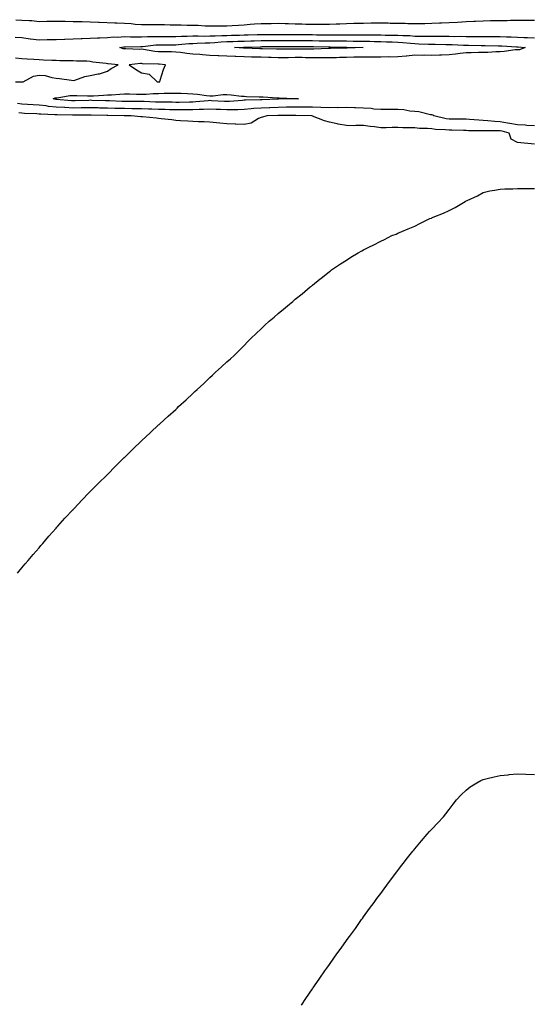
# Model space of a CAD drawing. Units: inches. Extents: x 1042403 to 1044368, y 7353338 to 7355978.
# Drawn here: x 1043287 to 1043586, y 7355302 to 7355878 of the extents above; entities that cross this region are included whole.
import ezdxf

# ---------------------------------------------------------------- set-up
doc = ezdxf.new("R2010")
doc.units = ezdxf.units.IN
doc.header["$MEASUREMENT"] = 0
doc.layers.add('Contour_10427353', color=7, linetype='Continuous', true_color=0x39927f)

msp = doc.modelspace()

# ---------------------------------------------------------------- linework, layer by layer
at = {"layer": 'Contour_10427353'}
for points in [[(1043284.38, 7355878.24, 3209), (1043288.05, 7355878.06, 3209), (1043292.27, 7355877.7, 3209), (1043293.83, 7355877.71, 3209), (1043298.05, 7355877.27, 3209), (1043302.66, 7355877.3, 3209), (1043303.46, 7355877.32, 3209), (1043308.05, 7355877.35, 3209), (1043312.66, 7355877.32, 3209), (1043313.44, 7355877.31, 3209), (1043318.05, 7355877.27, 3209), (1043322.82, 7355877.15, 3209), (1043323.28, 7355877.15, 3209), (1043328.05, 7355877.03, 3209), (1043332.93, 7355876.81, 3209), (1043333.17, 7355876.8, 3209), (1043342.5, 7355876.37, 3209), (1043343.66, 7355876.31, 3209), (1043348.05, 7355876.12, 3209), (1043352.05, 7355875.92, 3209), (1043354.26, 7355875.71, 3209), (1043358.05, 7355875.51, 3209), (1043361.62, 7355875.49, 3209), (1043364.5, 7355875.48, 3209), (1043368.05, 7355875.46, 3209), (1043371.55, 7355875.41, 3209), (1043374.73, 7355875.23, 3209), (1043378.05, 7355875.17, 3209), (1043381.27, 7355875.15, 3209), (1043384.85, 7355875.13, 3209), (1043388.05, 7355875.11, 3209), (1043391.12, 7355874.98, 3209), (1043395.26, 7355874.71, 3209), (1043398.05, 7355874.59, 3209), (1043400.73, 7355874.6, 3209), (1043405.24, 7355874.72, 3209), (1043408.05, 7355874.74, 3209), (1043411.02, 7355874.9, 3209), (1043414.85, 7355875.13, 3209), (1043418.05, 7355875.3, 3209), (1043421.68, 7355875.55, 3209), (1043424.24, 7355875.73, 3209), (1043428.05, 7355875.99, 3209), (1043432.19, 7355876.06, 3209), (1043433.87, 7355876.1, 3209), (1043438.05, 7355876.17, 3209), (1043442.19, 7355876.06, 3209), (1043444.03, 7355875.95, 3209), (1043448.05, 7355875.84, 3209), (1043451.88, 7355875.75, 3209), (1043454.28, 7355875.69, 3209), (1043458.05, 7355875.61, 3209), (1043461.76, 7355875.64, 3209), (1043464.36, 7355875.61, 3209), (1043468.05, 7355875.65, 3209), (1043471.96, 7355875.83, 3209), (1043474.05, 7355875.91, 3209), (1043478.05, 7355876.1, 3209), (1043482.31, 7355876.19, 3209), (1043483.75, 7355876.21, 3209), (1043488.05, 7355876.3, 3209), (1043492.44, 7355876.32, 3209), (1043493.66, 7355876.31, 3209), (1043498.05, 7355876.33, 3209), (1043502.44, 7355876.32, 3209), (1043503.67, 7355876.29, 3209), (1043508.05, 7355876.29, 3209), (1043512.33, 7355876.19, 3209), (1043513.87, 7355876.1, 3209), (1043518.05, 7355876.01, 3209), (1043522.21, 7355876.09, 3209), (1043523.87, 7355876.1, 3209), (1043528.05, 7355876.17, 3209), (1043532.5, 7355876.37, 3209), (1043533.56, 7355876.41, 3209), (1043538.05, 7355876.61, 3209), (1043543.01, 7355876.87, 3209), (1043543.09, 7355876.88, 3209), (1043548.05, 7355877.15, 3209), (1043552.6, 7355877.37, 3209), (1043553.56, 7355877.42, 3209), (1043558.05, 7355877.63, 3209), (1043562.29, 7355877.69, 3209), (1043563.89, 7355877.75, 3209), (1043568.05, 7355877.81, 3209), (1043572.15, 7355877.83, 3209), (1043574.03, 7355877.9, 3209), (1043578.05, 7355877.92, 3209), (1043582.03, 7355877.94, 3209), (1043584.16, 7355878.03, 3209), (1043588.05, 7355878.05, 3209)], [(1043284.1, 7355867.98, 3208), (1043288.05, 7355867.81, 3208), (1043292.87, 7355867.09, 3208), (1043293.13, 7355867, 3208), (1043298.05, 7355866.54, 3208), (1043302.74, 7355866.6, 3208), (1043303.34, 7355866.63, 3208), (1043308.05, 7355866.68, 3208), (1043313.01, 7355866.88, 3208), (1043313.09, 7355866.89, 3208), (1043318.05, 7355867.08, 3208), (1043322.72, 7355867.26, 3208), (1043323.36, 7355867.23, 3208), (1043328.05, 7355867.39, 3208), (1043332.33, 7355867.65, 3208), (1043333.71, 7355867.59, 3208), (1043338.05, 7355867.8, 3208), (1043341.82, 7355868.15, 3208), (1043344.2, 7355868.07, 3208), (1043348.05, 7355868.35, 3208), (1043351.66, 7355868.3, 3208), (1043354.3, 7355868.17, 3208), (1043358.05, 7355868.12, 3208), (1043361.64, 7355868.33, 3208), (1043364.46, 7355868.32, 3208), (1043368.05, 7355868.5, 3208), (1043371.49, 7355868.47, 3208), (1043374.53, 7355868.4, 3208), (1043378.05, 7355868.38, 3208), (1043381.41, 7355868.56, 3208), (1043384.69, 7355868.55, 3208), (1043388.05, 7355868.72, 3208), (1043391.21, 7355868.75, 3208), (1043394.81, 7355868.68, 3208), (1043398.05, 7355868.71, 3208), (1043401.08, 7355868.89, 3208), (1043405.06, 7355868.92, 3208), (1043408.05, 7355869.08, 3208), (1043410.8, 7355869.17, 3208), (1043415.39, 7355869.25, 3208), (1043418.05, 7355869.34, 3208), (1043420.57, 7355869.4, 3208), (1043425.65, 7355869.52, 3208), (1043428.05, 7355869.58, 3208), (1043430.37, 7355869.6, 3208), (1043435.76, 7355869.64, 3208), (1043438.05, 7355869.67, 3208), (1043440.32, 7355869.65, 3208), (1043445.69, 7355869.56, 3208), (1043448.05, 7355869.53, 3208), (1043450.43, 7355869.53, 3208), (1043455.63, 7355869.49, 3208), (1043458.05, 7355869.49, 3208), (1043460.53, 7355869.44, 3208), (1043465.55, 7355869.43, 3208), (1043468.05, 7355869.38, 3208), (1043470.59, 7355869.38, 3208), (1043475.57, 7355869.44, 3208), (1043478.05, 7355869.44, 3208), (1043480.55, 7355869.42, 3208), (1043485.57, 7355869.44, 3208), (1043488.05, 7355869.42, 3208), (1043490.59, 7355869.38, 3208), (1043495.49, 7355869.37, 3208), (1043498.05, 7355869.32, 3208), (1043500.71, 7355869.26, 3208), (1043505.35, 7355869.23, 3208), (1043508.05, 7355869.15, 3208), (1043511, 7355868.97, 3208), (1043515.02, 7355868.9, 3208), (1043518.05, 7355868.69, 3208), (1043521.35, 7355868.62, 3208), (1043524.75, 7355868.63, 3208), (1043528.05, 7355868.56, 3208), (1043531.43, 7355868.54, 3208), (1043534.71, 7355868.58, 3208), (1043538.05, 7355868.56, 3208), (1043541.49, 7355868.49, 3208), (1043544.67, 7355868.53, 3208), (1043548.05, 7355868.46, 3208), (1043551.53, 7355868.45, 3208), (1043554.61, 7355868.48, 3208), (1043558.05, 7355868.47, 3208), (1043561.55, 7355868.42, 3208), (1043564.53, 7355868.41, 3208), (1043568.05, 7355868.36, 3208), (1043571.74, 7355868.23, 3208), (1043574.34, 7355868.2, 3208), (1043578.05, 7355868.07, 3208), (1043582.11, 7355867.86, 3208), (1043583.97, 7355867.85, 3208), (1043588.05, 7355867.63, 3208)], [(1043284.34, 7355841.92, 3208), (1043287.93, 7355841.8, 3208), (1043288.05, 7355841.81, 3208), (1043288.67, 7355841.92, 3208), (1043294.83, 7355845.14, 3208), (1043298.05, 7355845.89, 3208), (1043301.7, 7355845.57, 3208), (1043305.61, 7355844.36, 3208), (1043308.05, 7355844.04, 3208), (1043309.96, 7355843.83, 3208), (1043317.15, 7355842.81, 3208), (1043318.05, 7355842.7, 3208), (1043319.07, 7355842.94, 3208), (1043324.89, 7355845.08, 3208), (1043328.05, 7355845.59, 3208), (1043332.72, 7355846.59, 3208), (1043333.36, 7355846.6, 3208), (1043338.05, 7355848.22, 3208), (1043340.35, 7355849.62, 3208), (1043344.28, 7355851.92, 3208), (1043338.52, 7355852.4, 3208), (1043338.05, 7355852.5, 3208), (1043337.35, 7355852.62, 3208), (1043329.59, 7355853.47, 3208), (1043328.05, 7355853.75, 3208), (1043326.06, 7355853.92, 3208), (1043320.08, 7355853.95, 3208), (1043318.05, 7355854.15, 3208), (1043315.71, 7355854.27, 3208), (1043310.28, 7355854.14, 3208), (1043308.05, 7355854.28, 3208), (1043305.57, 7355854.4, 3208), (1043300.73, 7355854.59, 3208), (1043298.05, 7355854.73, 3208), (1043295, 7355854.97, 3208), (1043291.19, 7355855.06, 3208), (1043288.05, 7355855.34, 3208), (1043284.26, 7355855.7, 3208)], [(1043588.05, 7355816.21, 3208), (1043583.54, 7355816.44, 3208), (1043582.6, 7355816.47, 3208), (1043578.05, 7355816.71, 3208), (1043573.73, 7355817.6, 3208), (1043572.19, 7355817.78, 3208), (1043568.05, 7355818.51, 3208), (1043564.79, 7355818.67, 3208), (1043560.84, 7355819.12, 3208), (1043558.05, 7355819.27, 3208), (1043555.53, 7355819.39, 3208), (1043550.02, 7355819.95, 3208), (1043548.05, 7355820.06, 3208), (1043546.21, 7355820.09, 3208), (1043539.91, 7355820.06, 3208), (1043538.05, 7355820.09, 3208), (1043536.41, 7355820.27, 3208), (1043529.14, 7355821.92, 3208), (1043528.58, 7355822.44, 3208), (1043528.05, 7355822.59, 3208), (1043527.29, 7355822.68, 3208), (1043520.43, 7355824.3, 3208), (1043518.05, 7355824.5, 3208), (1043515.2, 7355824.78, 3208), (1043511.64, 7355825.51, 3208), (1043508.05, 7355825.78, 3208), (1043504.22, 7355825.74, 3208), (1043501.9, 7355825.76, 3208), (1043498.05, 7355825.72, 3208), (1043494.05, 7355825.92, 3208), (1043492.41, 7355826.27, 3208), (1043488.05, 7355826.43, 3208), (1043483.34, 7355826.63, 3208), (1043482.82, 7355826.68, 3208), (1043478.05, 7355826.86, 3208), (1043473.19, 7355826.78, 3208), (1043472.93, 7355826.81, 3208), (1043468.05, 7355826.74, 3208), (1043463.05, 7355826.91, 3208), (1043458.05, 7355827.06, 3208), (1043453.21, 7355827.07, 3208), (1043452.91, 7355827.06, 3208), (1043448.05, 7355827.06, 3208), (1043443.13, 7355826.99, 3208), (1043442.97, 7355826.99, 3208), (1043438.05, 7355826.92, 3208), (1043433.21, 7355826.76, 3208), (1043432.87, 7355826.75, 3208), (1043428.05, 7355826.58, 3208), (1043423.73, 7355826.25, 3208), (1043422.15, 7355826.02, 3208), (1043418.05, 7355825.66, 3208), (1043414.44, 7355825.53, 3208), (1043411.7, 7355825.57, 3208), (1043408.05, 7355825.45, 3208), (1043404.36, 7355825.62, 3208), (1043401.82, 7355825.7, 3208), (1043398.05, 7355825.88, 3208), (1043394.3, 7355825.68, 3208), (1043391.8, 7355825.68, 3208), (1043388.05, 7355825.5, 3208), (1043384.5, 7355825.48, 3208), (1043381.64, 7355825.52, 3208), (1043378.05, 7355825.49, 3208), (1043374.4, 7355825.57, 3208), (1043371.8, 7355825.66, 3208), (1043368.05, 7355825.73, 3208), (1043364.09, 7355825.88, 3208), (1043362.07, 7355825.94, 3208), (1043358.05, 7355826.1, 3208), (1043353.83, 7355826.14, 3208), (1043352.31, 7355826.18, 3208), (1043348.05, 7355826.22, 3208), (1043343.64, 7355826.33, 3208), (1043342.48, 7355826.35, 3208), (1043338.05, 7355826.47, 3208), (1043333.38, 7355826.59, 3208), (1043332.74, 7355826.6, 3208), (1043328.05, 7355826.72, 3208), (1043323.32, 7355826.65, 3208), (1043322.78, 7355826.65, 3208), (1043318.05, 7355826.59, 3208), (1043313.15, 7355826.82, 3208), (1043312.95, 7355826.83, 3208), (1043308.05, 7355827.08, 3208), (1043303.67, 7355827.54, 3208), (1043302.15, 7355827.81, 3208), (1043298.05, 7355828.3, 3208), (1043294.61, 7355828.48, 3208), (1043291.29, 7355828.68, 3208), (1043288.05, 7355828.86, 3208), (1043285.39, 7355829.27, 3208)], [(1043588.05, 7355805.36, 3209), (1043584.18, 7355805.79, 3209), (1043582.11, 7355805.97, 3209), (1043578.05, 7355806.45, 3209), (1043574.51, 7355808.38, 3209), (1043573.26, 7355811.92, 3209), (1043569.14, 7355813.01, 3209), (1043568.05, 7355813.21, 3209), (1043566.7, 7355813.27, 3209), (1043559.28, 7355813.15, 3209), (1043558.05, 7355813.21, 3209), (1043556.68, 7355813.28, 3209), (1043549.44, 7355813.31, 3209), (1043548.05, 7355813.38, 3209), (1043546.57, 7355813.41, 3209), (1043539.79, 7355813.65, 3209), (1043538.05, 7355813.68, 3209), (1043536.08, 7355813.9, 3209), (1043530.18, 7355814.05, 3209), (1043528.05, 7355814.35, 3209), (1043525.43, 7355814.54, 3209), (1043520.82, 7355814.69, 3209), (1043518.05, 7355814.9, 3209), (1043514.91, 7355815.06, 3209), (1043511.08, 7355814.94, 3209), (1043508.05, 7355815.13, 3209), (1043504.85, 7355815.12, 3209), (1043501.21, 7355815.08, 3209), (1043498.05, 7355815.07, 3209), (1043494.38, 7355815.59, 3209), (1043491.84, 7355815.71, 3209), (1043488.05, 7355816.39, 3209), (1043483.56, 7355816.41, 3209), (1043482.37, 7355816.23, 3209), (1043478.05, 7355816.26, 3209), (1043473.25, 7355817.13, 3209), (1043472.64, 7355817.33, 3209), (1043468.05, 7355818.4, 3209), (1043465.16, 7355819.04, 3209), (1043458.09, 7355821.89, 3209), (1043458.03, 7355821.9, 3209), (1043457.95, 7355821.92, 3209), (1043448.4, 7355822.26, 3209), (1043448.05, 7355822.26, 3209), (1043447.72, 7355822.26, 3209), (1043438.3, 7355822.17, 3209), (1043438.05, 7355822.17, 3209), (1043437.82, 7355822.16, 3209), (1043431.45, 7355821.92, 3209), (1043428.79, 7355821.18, 3209), (1043428.05, 7355821.03, 3209), (1043426.55, 7355820.41, 3209), (1043422.21, 7355817.76, 3209), (1043418.05, 7355816.92, 3209), (1043413.26, 7355817.14, 3209), (1043412.82, 7355817.16, 3209), (1043408.05, 7355817.39, 3209), (1043403.93, 7355817.79, 3209), (1043401.98, 7355817.99, 3209), (1043398.05, 7355818.37, 3209), (1043394.65, 7355818.52, 3209), (1043391.45, 7355818.52, 3209), (1043388.05, 7355818.65, 3209), (1043385.06, 7355818.93, 3209), (1043380.84, 7355819.12, 3209), (1043378.05, 7355819.36, 3209), (1043375.75, 7355819.61, 3209), (1043369.63, 7355820.34, 3209), (1043368.05, 7355820.52, 3209), (1043366.78, 7355820.65, 3209), (1043358.54, 7355821.43, 3209), (1043358.05, 7355821.48, 3209), (1043357.64, 7355821.5, 3209), (1043351.98, 7355821.92, 3209), (1043348.13, 7355822.01, 3209), (1043348.05, 7355822.01, 3209), (1043347.95, 7355822.01, 3209), (1043338.3, 7355822.18, 3209), (1043338.05, 7355822.19, 3209), (1043337.78, 7355822.2, 3209), (1043328.48, 7355822.34, 3209), (1043328.05, 7355822.36, 3209), (1043327.62, 7355822.35, 3209), (1043318.48, 7355822.35, 3209), (1043318.05, 7355822.34, 3209), (1043317.6, 7355822.36, 3209), (1043308.64, 7355822.5, 3209), (1043308.05, 7355822.53, 3209), (1043307.37, 7355822.6, 3209), (1043299.07, 7355822.93, 3209), (1043298.05, 7355823.05, 3209), (1043296.86, 7355823.11, 3209), (1043289.59, 7355823.45, 3209), (1043288.05, 7355823.54, 3209), (1043286.14, 7355823.84, 3209)], [(1043285.39, 7355554.58, 3209), (1043288.05, 7355557.67, 3209), (1043289.98, 7355559.99, 3209), (1043291.6, 7355561.92, 3209), (1043294.55, 7355565.41, 3209), (1043298.05, 7355569.36, 3209), (1043299.2, 7355570.76, 3209), (1043300.22, 7355571.92, 3209), (1043303.85, 7355576.11, 3209), (1043308.05, 7355580.85, 3209), (1043308.56, 7355581.42, 3209), (1043308.99, 7355581.92, 3209), (1043313.25, 7355586.72, 3209), (1043318.05, 7355591.71, 3209), (1043318.15, 7355591.82, 3209), (1043318.25, 7355591.92, 3209), (1043321.39, 7355595.25, 3209), (1043322.99, 7355596.97, 3209), (1043327.66, 7355601.92, 3209), (1043327.85, 7355602.12, 3209), (1043328.05, 7355602.31, 3209), (1043332.89, 7355607.07, 3209), (1043337.76, 7355611.92, 3209), (1043337.89, 7355612.07, 3209), (1043338.05, 7355612.21, 3209), (1043342.89, 7355617.07, 3209), (1043347.76, 7355621.92, 3209), (1043347.89, 7355622.07, 3209), (1043348.05, 7355622.21, 3209), (1043352.95, 7355627.02, 3209), (1043358.05, 7355631.92, 3209), (1043363.25, 7355636.73, 3209), (1043368.05, 7355641.18, 3209), (1043368.44, 7355641.54, 3209), (1043368.83, 7355641.92, 3209), (1043373.69, 7355646.28, 3209), (1043378.05, 7355650.33, 3209), (1043378.87, 7355651.09, 3209), (1043379.71, 7355651.92, 3209), (1043384.1, 7355655.87, 3209), (1043388.05, 7355659.55, 3209), (1043389.28, 7355660.68, 3209), (1043390.55, 7355661.92, 3209), (1043394.46, 7355665.51, 3209), (1043398.05, 7355668.92, 3209), (1043399.59, 7355670.38, 3209), (1043401.14, 7355671.92, 3209), (1043404.79, 7355675.19, 3209), (1043408.05, 7355678.15, 3209), (1043410.04, 7355679.93, 3209), (1043412.23, 7355681.92, 3209), (1043415.14, 7355684.83, 3209), (1043418.05, 7355687.68, 3209), (1043420.16, 7355689.8, 3209), (1043422.29, 7355691.92, 3209), (1043425.24, 7355694.73, 3209), (1043428.05, 7355697.49, 3209), (1043430.32, 7355699.65, 3209), (1043432.74, 7355701.92, 3209), (1043435.71, 7355704.27, 3209), (1043438.05, 7355706.31, 3209), (1043441.12, 7355708.85, 3209), (1043444.65, 7355711.92, 3209), (1043446.55, 7355713.42, 3209), (1043448.05, 7355714.7, 3209), (1043452.05, 7355717.92, 3209), (1043456.86, 7355721.92, 3209), (1043457.52, 7355722.45, 3209), (1043458.05, 7355722.9, 3209), (1043462.72, 7355726.59, 3209), (1043463.09, 7355726.88, 3209), (1043468.05, 7355730.98, 3209), (1043468.58, 7355731.39, 3209), (1043469.22, 7355731.92, 3209), (1043474.55, 7355735.42, 3209), (1043478.05, 7355737.68, 3209), (1043480.67, 7355739.31, 3209), (1043484.85, 7355741.92, 3209), (1043486.94, 7355743.04, 3209), (1043488.05, 7355743.62, 3209), (1043491.45, 7355745.32, 3209), (1043493.58, 7355746.39, 3209), (1043498.05, 7355748.65, 3209), (1043500.26, 7355749.72, 3209), (1043504.51, 7355751.92, 3209), (1043507.07, 7355752.89, 3209), (1043508.05, 7355753.3, 3209), (1043510.45, 7355754.32, 3209), (1043514.14, 7355755.83, 3209), (1043518.05, 7355757.56, 3209), (1043521.02, 7355758.95, 3209), (1043526.9, 7355761.92, 3209), (1043527.74, 7355762.23, 3209), (1043528.05, 7355762.35, 3209), (1043528.81, 7355762.68, 3209), (1043534.87, 7355765.1, 3209), (1043538.05, 7355766.61, 3209), (1043541.6, 7355768.37, 3209), (1043547.5, 7355771.92, 3209), (1043547.87, 7355772.1, 3209), (1043548.05, 7355772.21, 3209), (1043548.62, 7355772.49, 3209), (1043554.73, 7355775.24, 3209), (1043558.05, 7355777.19, 3209), (1043561.88, 7355778.09, 3209), (1043564.61, 7355778.48, 3209), (1043568.05, 7355779.21, 3209), (1043570.63, 7355779.34, 3209), (1043575.45, 7355779.33, 3209), (1043578.05, 7355779.46, 3209), (1043580.47, 7355779.51, 3209), (1043585.53, 7355779.41, 3209), (1043588.05, 7355779.45, 3209)], [(1043451.64, 7355301.92, 3208), (1043454.22, 7355305.74, 3208), (1043458.05, 7355311.36, 3208), (1043458.28, 7355311.69, 3208), (1043458.44, 7355311.92, 3208), (1043459.3, 7355313.17, 3208), (1043462.37, 7355317.59, 3208), (1043465.37, 7355321.92, 3208), (1043466.49, 7355323.48, 3208), (1043468.05, 7355325.7, 3208), (1043470.67, 7355329.31, 3208), (1043472.46, 7355331.92, 3208), (1043474.83, 7355335.14, 3208), (1043478.05, 7355339.65, 3208), (1043479.01, 7355340.95, 3208), (1043479.71, 7355341.92, 3208), (1043483.23, 7355346.75, 3208), (1043484.05, 7355347.92, 3208), (1043486.88, 7355351.92, 3208), (1043487.37, 7355352.59, 3208), (1043488.05, 7355353.56, 3208), (1043491.55, 7355358.41, 3208), (1043494.14, 7355361.92, 3208), (1043495.84, 7355364.14, 3208), (1043498.05, 7355367.12, 3208), (1043500.12, 7355369.85, 3208), (1043501.64, 7355371.92, 3208), (1043504.32, 7355375.64, 3208), (1043508.05, 7355380.69, 3208), (1043508.58, 7355381.39, 3208), (1043508.99, 7355381.92, 3208), (1043512.54, 7355386.42, 3208), (1043512.99, 7355386.98, 3208), (1043516.9, 7355391.92, 3208), (1043517.42, 7355392.55, 3208), (1043518.05, 7355393.35, 3208), (1043521.98, 7355397.99, 3208), (1043525.3, 7355401.92, 3208), (1043526.6, 7355403.36, 3208), (1043528.05, 7355404.86, 3208), (1043531.59, 7355408.39, 3208), (1043534.79, 7355411.92, 3208), (1043536.19, 7355413.78, 3208), (1043538.05, 7355416.25, 3208), (1043540.51, 7355419.45, 3208), (1043542.46, 7355421.92, 3208), (1043545.12, 7355424.85, 3208), (1043548.05, 7355427.64, 3208), (1043550.49, 7355429.49, 3208), (1043554.26, 7355431.92, 3208), (1043556.74, 7355433.23, 3208), (1043558.05, 7355433.75, 3208), (1043560.43, 7355434.31, 3208), (1043564.57, 7355435.4, 3208), (1043568.05, 7355436.15, 3208), (1043572.72, 7355436.58, 3208), (1043573.3, 7355436.66, 3208), (1043578.05, 7355437.1, 3208), (1043582.97, 7355436.99, 3208), (1043583.11, 7355436.98, 3208), (1043588.05, 7355436.82, 3208)]]:
    msp.add_polyline3d(points, dxfattribs=at)
for points in [[(1043578.05, 7355860.71, 3207), (1043576.76, 7355860.63, 3207), (1043570.41, 7355859.56, 3207), (1043568.05, 7355859.44, 3207), (1043565.53, 7355859.4, 3207), (1043560.84, 7355859.13, 3207), (1043558.05, 7355859.09, 3207), (1043555.22, 7355859.09, 3207), (1043551.08, 7355858.89, 3207), (1043548.05, 7355858.89, 3207), (1043544.57, 7355858.44, 3207), (1043541.86, 7355858.11, 3207), (1043538.05, 7355857.61, 3207), (1043533.64, 7355857.51, 3207), (1043532.52, 7355857.44, 3207), (1043528.05, 7355857.34, 3207), (1043523.6, 7355857.46, 3207), (1043522.6, 7355857.37, 3207), (1043518.05, 7355857.47, 3207), (1043513.11, 7355856.97, 3207), (1043513.01, 7355856.95, 3207), (1043508.05, 7355856.55, 3207), (1043503.56, 7355856.42, 3207), (1043502.56, 7355856.44, 3207), (1043498.05, 7355856.32, 3207), (1043493.67, 7355856.29, 3207), (1043492.44, 7355856.32, 3207), (1043488.05, 7355856.29, 3207), (1043483.73, 7355856.23, 3207), (1043482.37, 7355856.25, 3207), (1043478.05, 7355856.19, 3207), (1043473.89, 7355856.08, 3207), (1043472.15, 7355856.02, 3207), (1043468.05, 7355855.91, 3207), (1043464.07, 7355855.91, 3207), (1043462.13, 7355856, 3207), (1043458.05, 7355856, 3207), (1043453.95, 7355856.02, 3207), (1043452.17, 7355856.04, 3207), (1043448.05, 7355856.06, 3207), (1043443.95, 7355856.01, 3207), (1043442.11, 7355855.98, 3207), (1043438.05, 7355855.93, 3207), (1043433.89, 7355856.08, 3207), (1043432.29, 7355856.16, 3207), (1043428.05, 7355856.3, 3207), (1043423.6, 7355856.38, 3207), (1043422.5, 7355856.37, 3207), (1043418.05, 7355856.45, 3207), (1043413.28, 7355856.68, 3207), (1043412.84, 7355856.7, 3207), (1043408.05, 7355856.93, 3207), (1043403.21, 7355857.07, 3207), (1043402.84, 7355857.13, 3207), (1043398.05, 7355857.31, 3207), (1043393.81, 7355857.69, 3207), (1043392.17, 7355857.81, 3207), (1043388.05, 7355858.16, 3207), (1043384.55, 7355858.42, 3207), (1043380.96, 7355859.01, 3207), (1043378.05, 7355859.27, 3207), (1043375.51, 7355859.38, 3207), (1043370.55, 7355859.42, 3207), (1043368.05, 7355859.52, 3207), (1043365.84, 7355859.72, 3207), (1043359.16, 7355860.81, 3207), (1043358.05, 7355860.93, 3207), (1043357.03, 7355860.9, 3207), (1043348.79, 7355861.17, 3207), (1043348.05, 7355861.15, 3207), (1043347.39, 7355861.27, 3207), (1043345.3, 7355861.92, 3207), (1043347.6, 7355862.37, 3207), (1043348.05, 7355862.4, 3207), (1043348.52, 7355862.4, 3207), (1043357.39, 7355862.59, 3207), (1043358.05, 7355862.58, 3207), (1043358.75, 7355862.62, 3207), (1043366.51, 7355863.47, 3207), (1043368.05, 7355863.55, 3207), (1043369.67, 7355863.53, 3207), (1043376.41, 7355863.57, 3207), (1043378.05, 7355863.55, 3207), (1043379.77, 7355863.65, 3207), (1043385.71, 7355864.27, 3207), (1043388.05, 7355864.39, 3207), (1043390.55, 7355864.42, 3207), (1043395.34, 7355864.63, 3207), (1043398.05, 7355864.65, 3207), (1043400.96, 7355864.83, 3207), (1043404.75, 7355865.22, 3207), (1043408.05, 7355865.4, 3207), (1043411.64, 7355865.52, 3207), (1043414.34, 7355865.64, 3207), (1043418.05, 7355865.75, 3207), (1043422, 7355865.86, 3207), (1043424.05, 7355865.92, 3207), (1043428.05, 7355866.02, 3207), (1043432.19, 7355866.07, 3207), (1043433.89, 7355866.09, 3207), (1043438.05, 7355866.13, 3207), (1043442.23, 7355866.09, 3207), (1043443.87, 7355866.09, 3207), (1043448.05, 7355866.05, 3207), (1043452.17, 7355866.04, 3207), (1043453.93, 7355866.05, 3207), (1043458.05, 7355866.04, 3207), (1043462.09, 7355865.97, 3207), (1043464.07, 7355865.9, 3207), (1043468.05, 7355865.83, 3207), (1043471.96, 7355865.83, 3207), (1043474.16, 7355865.81, 3207), (1043478.05, 7355865.81, 3207), (1043481.9, 7355865.77, 3207), (1043484.26, 7355865.71, 3207), (1043488.05, 7355865.67, 3207), (1043491.74, 7355865.61, 3207), (1043494.44, 7355865.53, 3207), (1043498.05, 7355865.47, 3207), (1043501.51, 7355865.38, 3207), (1043504.73, 7355865.23, 3207), (1043508.05, 7355865.14, 3207), (1043511.08, 7355864.95, 3207), (1043515.53, 7355864.44, 3207), (1043518.05, 7355864.26, 3207), (1043520.34, 7355864.21, 3207), (1043526, 7355863.97, 3207), (1043528.05, 7355863.93, 3207), (1043530.04, 7355863.92, 3207), (1043536.21, 7355863.76, 3207), (1043538.05, 7355863.74, 3207), (1043539.85, 7355863.71, 3207), (1043546.62, 7355863.35, 3207), (1043548.05, 7355863.32, 3207), (1043549.44, 7355863.31, 3207), (1043556.82, 7355863.15, 3207), (1043558.05, 7355863.15, 3207), (1043559.26, 7355863.13, 3207), (1043567.03, 7355862.94, 3207), (1043568.05, 7355862.93, 3207), (1043569.03, 7355862.89, 3207), (1043577.62, 7355862.35, 3207), (1043578.05, 7355862.33, 3207), (1043578.44, 7355862.31, 3207), (1043582.68, 7355861.92, 3207), (1043579.3, 7355860.67, 3207)], [(1043478.05, 7355861.54, 3206), (1043477.66, 7355861.53, 3206), (1043468.6, 7355861.38, 3206), (1043468.05, 7355861.37, 3206), (1043467.5, 7355861.37, 3206), (1043459.01, 7355860.96, 3206), (1043458.05, 7355860.96, 3206), (1043457.09, 7355860.97, 3206), (1043448.99, 7355860.99, 3206), (1043448.05, 7355860.99, 3206), (1043447.11, 7355860.98, 3206), (1043439.01, 7355860.97, 3206), (1043438.05, 7355860.96, 3206), (1043437.11, 7355860.99, 3206), (1043428.81, 7355861.15, 3206), (1043428.05, 7355861.18, 3206), (1043427.33, 7355861.19, 3206), (1043418.4, 7355861.56, 3206), (1043418.05, 7355861.57, 3206), (1043417.72, 7355861.58, 3206), (1043412.48, 7355861.92, 3206), (1043417.82, 7355862.16, 3206), (1043418.05, 7355862.17, 3206), (1043418.3, 7355862.18, 3206), (1043427.52, 7355862.45, 3206), (1043428.05, 7355862.46, 3206), (1043428.6, 7355862.47, 3206), (1043437.39, 7355862.59, 3206), (1043438.05, 7355862.6, 3206), (1043438.71, 7355862.59, 3206), (1043447.39, 7355862.58, 3206), (1043448.05, 7355862.57, 3206), (1043448.69, 7355862.57, 3206), (1043457.39, 7355862.59, 3206), (1043458.05, 7355862.59, 3206), (1043458.71, 7355862.58, 3206), (1043467.68, 7355862.29, 3206), (1043468.05, 7355862.28, 3206), (1043468.4, 7355862.28, 3206), (1043477.8, 7355862.18, 3206), (1043478.05, 7355862.18, 3206), (1043478.3, 7355862.18, 3206), (1043487.76, 7355861.92, 3206), (1043478.42, 7355861.54, 3206)], [(1043368.05, 7355841.87, 3208), (1043368.09, 7355841.87, 3208), (1043368.69, 7355841.92, 3208), (1043369.01, 7355842.89, 3208), (1043370.94, 7355849.03, 3208), (1043372, 7355851.92, 3208), (1043368.32, 7355852.2, 3208), (1043368.05, 7355852.22, 3208), (1043367.72, 7355852.24, 3208), (1043358.64, 7355852.5, 3208), (1043358.05, 7355852.56, 3208), (1043357.42, 7355852.54, 3208), (1043350.84, 7355851.92, 3208), (1043355.04, 7355848.92, 3208), (1043358.05, 7355847.19, 3208), (1043362.54, 7355846.42, 3208), (1043367.29, 7355841.92, 3208), (1043368.01, 7355841.87, 3208)], [(1043448.05, 7355831.86, 3207), (1043447.99, 7355831.86, 3207), (1043438.28, 7355831.68, 3207), (1043438.05, 7355831.68, 3207), (1043437.8, 7355831.67, 3207), (1043428.58, 7355831.39, 3207), (1043428.05, 7355831.38, 3207), (1043427.46, 7355831.33, 3207), (1043418.83, 7355831.15, 3207), (1043418.05, 7355831.08, 3207), (1043417.17, 7355831.05, 3207), (1043409.57, 7355830.39, 3207), (1043408.05, 7355830.35, 3207), (1043406.55, 7355830.41, 3207), (1043399.09, 7355830.88, 3207), (1043398.05, 7355830.93, 3207), (1043397, 7355830.87, 3207), (1043389.81, 7355830.15, 3207), (1043388.05, 7355830.07, 3207), (1043386.19, 7355830.06, 3207), (1043380.08, 7355829.89, 3207), (1043378.05, 7355829.88, 3207), (1043376.06, 7355829.92, 3207), (1043370.04, 7355829.93, 3207), (1043368.05, 7355829.97, 3207), (1043366.17, 7355830.04, 3207), (1043359.61, 7355830.36, 3207), (1043358.05, 7355830.42, 3207), (1043356.57, 7355830.43, 3207), (1043349.55, 7355830.42, 3207), (1043348.05, 7355830.43, 3207), (1043346.6, 7355830.47, 3207), (1043339.24, 7355830.72, 3207), (1043338.05, 7355830.75, 3207), (1043336.92, 7355830.78, 3207), (1043328.91, 7355831.06, 3207), (1043328.05, 7355831.08, 3207), (1043327.21, 7355831.07, 3207), (1043319.12, 7355830.85, 3207), (1043318.05, 7355830.83, 3207), (1043317.01, 7355830.88, 3207), (1043308.34, 7355831.62, 3207), (1043308.05, 7355831.63, 3207), (1043307.8, 7355831.66, 3207), (1043306.37, 7355831.92, 3207), (1043307.52, 7355832.45, 3207), (1043308.05, 7355832.53, 3207), (1043308.71, 7355832.59, 3207), (1043316.14, 7355833.84, 3207), (1043318.05, 7355833.98, 3207), (1043320.1, 7355833.98, 3207), (1043326.33, 7355833.64, 3207), (1043328.05, 7355833.64, 3207), (1043329.85, 7355833.71, 3207), (1043335.84, 7355834.13, 3207), (1043338.05, 7355834.21, 3207), (1043340.51, 7355834.38, 3207), (1043345.26, 7355834.71, 3207), (1043348.05, 7355834.9, 3207), (1043350.92, 7355834.79, 3207), (1043355.2, 7355834.77, 3207), (1043358.05, 7355834.68, 3207), (1043360.82, 7355834.7, 3207), (1043364.92, 7355835.04, 3207), (1043368.05, 7355835.06, 3207), (1043371.31, 7355835.19, 3207), (1043374.77, 7355835.2, 3207), (1043378.05, 7355835.34, 3207), (1043381.31, 7355835.18, 3207), (1043384.94, 7355835.02, 3207), (1043388.05, 7355834.87, 3207), (1043390.9, 7355834.76, 3207), (1043396.1, 7355833.87, 3207), (1043398.05, 7355833.78, 3207), (1043399.92, 7355833.8, 3207), (1043405.57, 7355834.4, 3207), (1043408.05, 7355834.42, 3207), (1043410.47, 7355834.35, 3207), (1043416.49, 7355833.48, 3207), (1043418.05, 7355833.42, 3207), (1043419.53, 7355833.41, 3207), (1043426.86, 7355833.11, 3207), (1043428.05, 7355833.09, 3207), (1043429.16, 7355833.04, 3207), (1043437.46, 7355832.5, 3207), (1043438.05, 7355832.47, 3207), (1043438.64, 7355832.51, 3207), (1043447.89, 7355832.09, 3207), (1043448.05, 7355832.1, 3207), (1043448.23, 7355832.09, 3207), (1043449.94, 7355831.92, 3207), (1043448.11, 7355831.86, 3207)]]:
    msp.add_polyline3d(points, close=True, dxfattribs=at)

doc.saveas('drawing.dxf')
